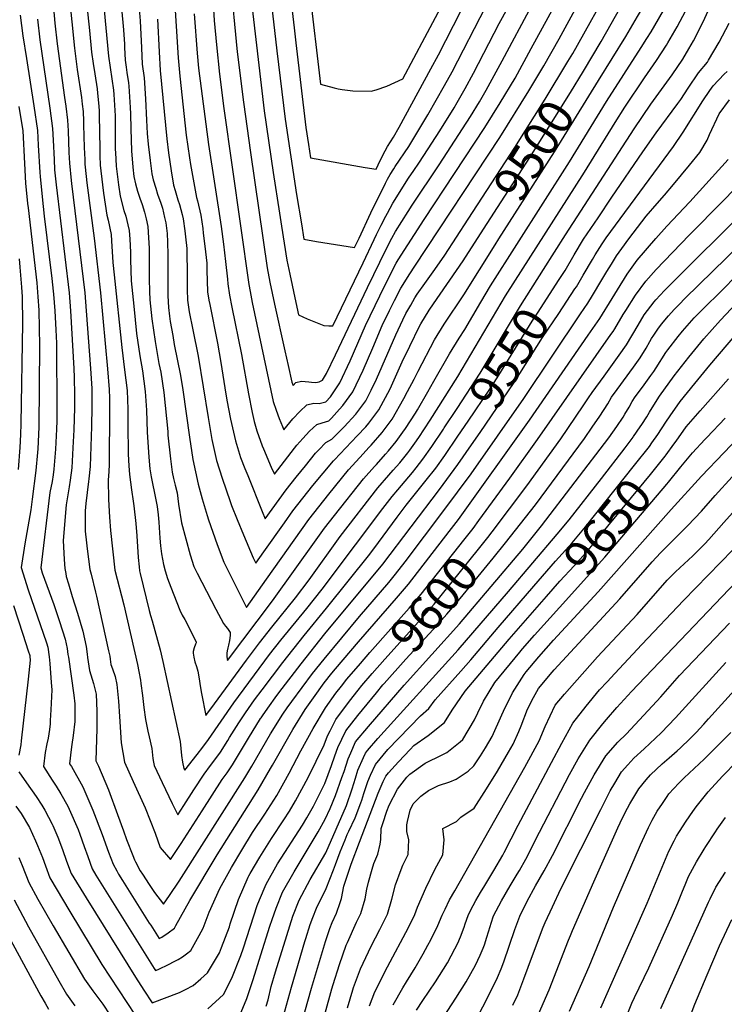
# Model space of a CAD drawing. Units: inches. Extents: x 2619550 to 2625026, y 1480454 to 1485960.
# Drawn here: x 2621284 to 2621865, y 1481227 to 1482040 of the extents above; entities that cross this region are included whole.
import ezdxf
from ezdxf.enums import TextEntityAlignment as Align

# ---------------------------------------------------------------- set-up
doc = ezdxf.new("R2010")
doc.units = ezdxf.units.IN
doc.header["$MEASUREMENT"] = 0
doc.layers.add('tile_2735_25_contour_10ft', color=190, linetype='Continuous')
doc.styles.add('Arial', font='arial.ttf')

msp = doc.modelspace()

# ---------------------------------------------------------------- linework, layer by layer
at = {"layer": 'tile_2735_25_contour_10ft'}
msp.add_line((2621865.04, 1481625.2, 9690), (2621897.31, 1481661.64, 9690), dxfattribs=at)
for points, elevation in [([(2621736.32, 1482005.88), (2621740.23, 1482012.37), (2621774.18, 1482073.21), (2621780.55, 1482083.99), (2621814.89, 1482139.81), (2621826.15, 1482159.38), (2621871.76, 1482169.61)], 9490), ([(2621303.69, 1482139.18), (2621312.65, 1482037.39), (2621314.43, 1482020.36), (2621320.55, 1481976.06), (2621321.66, 1481968.82), (2621323.16, 1481957.34), (2621323.68, 1481948.55), (2621324.22, 1481930.71), (2621324.67, 1481921.94), (2621324.67, 1481921.89), (2621326.07, 1481907.63), (2621326.33, 1481905.04), (2621337.26, 1481814.81), (2621338.59, 1481800.04), (2621342.15, 1481752.44), (2621343.15, 1481735.97), (2621343.2, 1481720.59), (2621342.86, 1481704.38), (2621341.72, 1481671.36), (2621340.73, 1481661.18), (2621340.51, 1481659.04), (2621338.26, 1481640.79), (2621337.65, 1481634.82), (2621337.61, 1481630.3), (2621337.65, 1481621.95), (2621337.75, 1481618.13), (2621338.81, 1481608.43), (2621339.4, 1481603.54), (2621341.5, 1481586.51), (2621342.49, 1481582.43), (2621346.1, 1481567.6), (2621346.91, 1481564.4), (2621356.94, 1481519.36), (2621357.9, 1481514.85), (2621358.31, 1481512.45), (2621358.53, 1481510.08), (2621358.94, 1481507.99), (2621360.2, 1481504.45), (2621362.37, 1481498.08), (2621363.94, 1481491.45), (2621365.28, 1481477.77), (2621365.93, 1481465.17), (2621367.3, 1481443.2), (2621370.03, 1481427.22), (2621377.25, 1481411.49), (2621387.24, 1481389.72), (2621395.57, 1481368.69), (2621399.63, 1481356.92), (2621408.19, 1481346.95), (2621416.82, 1481360.19), (2621434.21, 1481387.1), (2621450.82, 1481413.11), (2621454.79, 1481418.66), (2621459.24, 1481425.04), (2621465.21, 1481434.78), (2621472.42, 1481447.04), (2621482.57, 1481463.39), (2621482.92, 1481463.92), (2621484.68, 1481466.5), (2621489.77, 1481473.86), (2621494.62, 1481480.41), (2621497.67, 1481484.46), (2621515.93, 1481508.44), (2621535.55, 1481533.18), (2621583.44, 1481590.75), (2621630.19, 1481652.59), (2621645.3, 1481673.07), (2621656.73, 1481689.42)], 9560), ([(2621749.04, 1481997.9), (2621763.82, 1482022.38), (2621783.96, 1482057.98), (2621790.36, 1482068.72), (2621833.96, 1482141.37), (2621843.54, 1482142.52), (2621851.45, 1482143.38), (2621863.32, 1482144.69), (2621870.49, 1482146.21)], 9500), ([(2621761.63, 1481990.01), (2621784.13, 1482026.49), (2621793.69, 1482042.84), (2621841.78, 1482124.24), (2621905.91, 1482130.78)], 9510), ([(2621469.24, 1482104.3), (2621485.54, 1481965.22), (2621492.99, 1481914.18), (2621498.1, 1481880.52), (2621499.8, 1481869.75), (2621504.25, 1481841.92), (2621506.58, 1481830.22), (2621511.61, 1481806.96), (2621513.95, 1481796.57), (2621520.98, 1481793.44), (2621527.82, 1481790.64), (2621534.68, 1481787.94), (2621539.01, 1481787.65), (2621542.18, 1481787.54), (2621567.36, 1481839.49), (2621576.42, 1481858.98), (2621578.28, 1481862.92), (2621582, 1481870.71), (2621585.93, 1481878.2), (2621587.24, 1481880.67), (2621591.71, 1481888.81), (2621604.66, 1481909.39), (2621608.98, 1481915.92), (2621613.25, 1481921.98), (2621617.43, 1481928.11), (2621630.46, 1481948.55), (2621642.29, 1481967.53), (2621644.95, 1481971.96), (2621651.47, 1481983.55), (2621658.44, 1481996.22), (2621679.64, 1482037.07), (2621695.15, 1482065.91)], 9450), ([(2621348.96, 1482095.25), (2621356.91, 1482010.27), (2621358.23, 1482000.89), (2621359.76, 1481991.45), (2621361.03, 1481982.08), (2621361.42, 1481978.6), (2621362.35, 1481961.01), (2621362.4, 1481958.67), (2621362.51, 1481946.8), (2621362.48, 1481935.39), (2621362.51, 1481933.15), (2621362.62, 1481930.57), (2621363.21, 1481919.46), (2621363.95, 1481912.7), (2621365.11, 1481903.91), (2621366.46, 1481894.6), (2621369.67, 1481882.77), (2621371.27, 1481878.09), (2621372.96, 1481871.08), (2621374.1, 1481866.19), (2621374.48, 1481859.18), (2621374.98, 1481848.44), (2621374.96, 1481842.03), (2621375.58, 1481824.72), (2621377.72, 1481803.9), (2621378.92, 1481792.5), (2621380.15, 1481781.26), (2621382.81, 1481762.7), (2621384.91, 1481750.35), (2621387.23, 1481733.36), (2621388.2, 1481717.92), (2621388.96, 1481699.68), (2621390.23, 1481679.22), (2621391.13, 1481669.4), (2621392.03, 1481662.98), (2621392.89, 1481658.72), (2621395.17, 1481647.96), (2621396.98, 1481638.49), (2621397.82, 1481631.45), (2621398.42, 1481625.54), (2621399.37, 1481612.27), (2621399.94, 1481605.95), (2621400.78, 1481599.31), (2621402.27, 1481590.43), (2621403.6, 1481585.3), (2621405.71, 1481578.99), (2621408.39, 1481571.84), (2621415.8, 1481552.88), (2621417.79, 1481548.63), (2621419.84, 1481545.25), (2621421.42, 1481542.6), (2621429.4, 1481526.39), (2621429.2, 1481525.77), (2621428.86, 1481524.9), (2621427.58, 1481521.68), (2621426.9, 1481518.65), (2621426.84, 1481518.1), (2621426.93, 1481517.29), (2621427.41, 1481514.1), (2621428.3, 1481510.26), (2621429.53, 1481506.44), (2621430.66, 1481502.61), (2621431.56, 1481497.74), (2621432.94, 1481488.62), (2621433.73, 1481484), (2621437.29, 1481465.78), (2621444.41, 1481475.43), (2621471.02, 1481511.64), (2621478.19, 1481521.52), (2621481.53, 1481525.92), (2621491.8, 1481538.91), (2621511.3, 1481563.16), (2621522.64, 1481577.92), (2621548.33, 1481613.61), (2621579.3, 1481653.92), (2621588.35, 1481664.22), (2621592.09, 1481668.32), (2621597.4, 1481674.52), (2621604.08, 1481682.71), (2621605.82, 1481684.98), (2621610.01, 1481690.83), (2621613.19, 1481695.36), (2621622.6, 1481709.73), (2621645.48, 1481745.87), (2621684.83, 1481812.31), (2621750.12, 1481914.56), (2621775.4, 1481955.38), (2621783.36, 1481968.1), (2621799.61, 1481992.3), (2621809.46, 1482006.53), (2621817.79, 1482019.25), (2621818.94, 1482021.22), (2621826.44, 1482034.48), (2621845.48, 1482070.43)], 9530), ([(2621409.18, 1482092.02), (2621414.33, 1482008.91), (2621415.77, 1481993.62), (2621421.17, 1481945.09), (2621423.76, 1481926.2), (2621424.65, 1481920.82), (2621429.49, 1481893.66), (2621430.33, 1481890.91), (2621433.23, 1481879.02), (2621434.72, 1481868.02), (2621435.22, 1481864.22), (2621436.52, 1481853.49), (2621438.02, 1481839.19), (2621438.11, 1481833.48), (2621438.8, 1481815.62), (2621439.91, 1481808.68), (2621440.51, 1481805.2), (2621446.9, 1481773.28), (2621449.61, 1481757.44), (2621452.97, 1481736.28), (2621454.7, 1481726.29), (2621457.65, 1481710.58), (2621461.7, 1481692.52), (2621465.99, 1481679), (2621469.56, 1481669.86), (2621471.85, 1481664.09), (2621483.79, 1481634.21), (2621486.22, 1481628.31), (2621503.67, 1481652.06), (2621511.85, 1481662.59), (2621519.47, 1481672.01), (2621527.92, 1481682.38), (2621530.61, 1481685.31), (2621536.33, 1481691.24), (2621541.32, 1481694), (2621551.46, 1481704.28), (2621561.12, 1481714.54), (2621569.49, 1481725.68), (2621573.95, 1481734.53), (2621578.33, 1481743.43), (2621594.22, 1481780.17), (2621599.91, 1481792.43), (2621602.58, 1481797.67), (2621606.53, 1481804.75), (2621609.94, 1481810.63), (2621611.95, 1481813.79), (2621618.01, 1481822.48), (2621626.46, 1481834.06), (2621634.61, 1481845.85), (2621653.86, 1481875.52)], 9490), ([(2621487, 1482091.53), (2621495.95, 1482014.58), (2621502.69, 1481958.24), (2621512.24, 1481896.06), (2621516.19, 1481871.92), (2621518.35, 1481859.08), (2621528.63, 1481857.33), (2621560.05, 1481852.2), (2621563.83, 1481860.06), (2621573.68, 1481880.76), (2621585.64, 1481905.35), (2621587.41, 1481908.67), (2621589.49, 1481912.48), (2621592.5, 1481917.27), (2621593.74, 1481919.19), (2621604.86, 1481935.75), (2621606.52, 1481938.4), (2621620.76, 1481961.69), (2621634.48, 1481986.06), (2621640.6, 1481997.26), (2621668.45, 1482051.17)], 9440), ([(2621522.89, 1482064.57), (2621532.05, 1481987.06), (2621543.29, 1481984.2), (2621546.67, 1481983.37), (2621549.99, 1481982.74), (2621558.6, 1481981.74), (2621573.75, 1481981.32), (2621577.94, 1481982.4), (2621586.68, 1481985.35), (2621600.03, 1481991.52), (2621618.18, 1482025.52), (2621655.97, 1482096.59)], 9420), ([(2621322.07, 1482084.98), (2621328.73, 1482016.96), (2621330.95, 1481999.24), (2621334.52, 1481975.97), (2621335.22, 1481970.46), (2621335.91, 1481964.43), (2621336.28, 1481956.6), (2621336.38, 1481953.48), (2621336.83, 1481934.78), (2621337.27, 1481924.91), (2621337.45, 1481921.09), (2621337.69, 1481918.71), (2621339.05, 1481905.56), (2621345.15, 1481859.91), (2621350.2, 1481814.81), (2621356.12, 1481752.06), (2621357.61, 1481735.11), (2621357.75, 1481727.85), (2621357.89, 1481719.72), (2621357.35, 1481672.5), (2621356.89, 1481663.24), (2621356.65, 1481660.67), (2621356.85, 1481644.11), (2621357.65, 1481629.69), (2621358.69, 1481618.74), (2621362.04, 1481585.89), (2621369.47, 1481557.12), (2621380.86, 1481507.99), (2621382.07, 1481502.15), (2621383.3, 1481495.18), (2621383.72, 1481492.26), (2621385.06, 1481482.45), (2621386.18, 1481472.42), (2621387.36, 1481462.46), (2621389.48, 1481452.91), (2621390.59, 1481448.14), (2621392.65, 1481438.67), (2621392.97, 1481435.91), (2621393.29, 1481433.02), (2621393.61, 1481430.32), (2621394.07, 1481427.4), (2621394.6, 1481424.7), (2621401.17, 1481410.62), (2621409.47, 1481393.19), (2621414.08, 1481383.8), (2621419.09, 1481391.52), (2621427.48, 1481404.5), (2621435.83, 1481417.5), (2621441.2, 1481424.66), (2621444.73, 1481429.33), (2621449.29, 1481435.58), (2621455.41, 1481445.17), (2621456.97, 1481447.64), (2621464.57, 1481459.81), (2621470.18, 1481468.15), (2621477.6, 1481478.72), (2621483.95, 1481487.14), (2621500.95, 1481509.51), (2621518.38, 1481532.01), (2621536.87, 1481554.41), (2621572.63, 1481599.16), (2621579.85, 1481608.62), (2621595.28, 1481629.65), (2621602.76, 1481639.56), (2621619.38, 1481660.09), (2621627.12, 1481670.2), (2621634.58, 1481680.52), (2621645.43, 1481696.4)], 9550), ([(2621364.64, 1482082.88), (2621369.33, 1482031.92), (2621370.03, 1482020.15), (2621370.17, 1482017.42), (2621370.74, 1482006.99), (2621371.49, 1482001.21), (2621372.1, 1481996.85), (2621373.4, 1481988.22), (2621373.76, 1481985.45), (2621374.88, 1481967.97), (2621375.05, 1481962.64), (2621375.33, 1481950.12), (2621375.98, 1481932.07), (2621377.02, 1481918.59), (2621377.97, 1481910.97), (2621379.26, 1481904.86), (2621380.93, 1481898.8), (2621382.8, 1481893.11), (2621384.66, 1481887.72), (2621386.72, 1481881.44), (2621387.97, 1481876.05), (2621389.36, 1481869.5), (2621390, 1481860.17), (2621390.46, 1481851.79), (2621390.46, 1481843.04), (2621390.39, 1481826.43), (2621390.71, 1481815.96), (2621391.09, 1481809.05), (2621392.82, 1481793.24), (2621395.45, 1481774.65), (2621398.63, 1481756.58), (2621400.05, 1481749.46), (2621402.71, 1481732.44), (2621405.8, 1481700.23), (2621406, 1481697.31), (2621408.01, 1481677.69), (2621409.61, 1481666.68), (2621410.62, 1481661.61), (2621412.02, 1481655.91), (2621413.5, 1481649.63), (2621414.78, 1481640.44), (2621417.17, 1481625.06), (2621424.36, 1481598.39), (2621427.49, 1481588.79), (2621430.18, 1481583.26), (2621445.67, 1481553.59), (2621451.84, 1481541.81), (2621453.59, 1481539.61), (2621455.25, 1481537.79), (2621457.39, 1481534.29), (2621457.44, 1481531.85), (2621456.82, 1481527.92), (2621456.11, 1481523.94), (2621455.39, 1481521.7), (2621454.83, 1481519.2), (2621454.67, 1481517.44), (2621454.7, 1481514.39), (2621455.09, 1481511.25), (2621492.38, 1481560.65), (2621528.35, 1481610.82), (2621535.41, 1481620.62), (2621543.62, 1481631.06), (2621567.39, 1481661.21), (2621576.6, 1481671.41), (2621578.19, 1481673.15), (2621585.78, 1481681.63), (2621588.26, 1481684.52), (2621594.41, 1481692.2), (2621600.04, 1481699.8), (2621602.24, 1481702.95), (2621610.48, 1481715.58), (2621612.14, 1481718.37), (2621620.69, 1481733.06), (2621625.71, 1481741.94), (2621638.59, 1481764.47), (2621646.62, 1481777.44), (2621651.25, 1481784.47), (2621664.29, 1481807.13), (2621672.37, 1481820.64), (2621737.69, 1481922.86), (2621768.29, 1481972.88), (2621796.92, 1482017.39), (2621801.58, 1482024.79), (2621805.02, 1482030.31), (2621828.34, 1482071.04)], 9520), ([(2621378.99, 1482089.25), (2621383, 1482039.38), (2621384.05, 1482017.22), (2621384.79, 1482003.65), (2621386.25, 1481992.39), (2621387.41, 1481974.93), (2621388.26, 1481957.3), (2621388.86, 1481946.24), (2621389.7, 1481937.68), (2621391.33, 1481924.04), (2621392.83, 1481913.04), (2621393.9, 1481908.04), (2621395.9, 1481901.29), (2621397.51, 1481896.3), (2621400.07, 1481888.95), (2621401.47, 1481884.64), (2621403.26, 1481877.13), (2621404.21, 1481872.72), (2621405.28, 1481863.83), (2621405.76, 1481856.75), (2621406.04, 1481846.32), (2621406.03, 1481838.72), (2621405.84, 1481829.53), (2621405.8, 1481820.5), (2621406, 1481812.47), (2621406.53, 1481802.66), (2621407.36, 1481795.67), (2621407.95, 1481791.15), (2621409.99, 1481779.49), (2621411.29, 1481772.18), (2621416.27, 1481746.53), (2621418.26, 1481734.84), (2621423.72, 1481695.72), (2621426.64, 1481677.14), (2621430.89, 1481656.93), (2621434.23, 1481644.89), (2621438.35, 1481630.9), (2621439.61, 1481627.31), (2621446.75, 1481607.02), (2621452.19, 1481592.41), (2621470.82, 1481554.93), (2621487.31, 1481578.56), (2621522.37, 1481627.69), (2621530.52, 1481638.16), (2621538.86, 1481648.53), (2621555.25, 1481668.65), (2621564.43, 1481678.87), (2621572.21, 1481687.31), (2621573.74, 1481689.01), (2621582.86, 1481699.45), (2621584.51, 1481701.63), (2621591.25, 1481710.58), (2621600.74, 1481727.49), (2621603.97, 1481733.33), (2621609.32, 1481743.54), (2621612.58, 1481750.17), (2621626.12, 1481775.97), (2621634.18, 1481788.92), (2621650.3, 1481813.1), (2621676.15, 1481854.57), (2621679.34, 1481859.54)], 9510), ([(2621442.61, 1482067.2), (2621444.28, 1482039.75), (2621446.02, 1482019.52), (2621448.7, 1481995.23), (2621452.3, 1481967.06), (2621472.84, 1481821.74), (2621473.82, 1481815.84), (2621475.58, 1481806.95), (2621492.91, 1481725.09), (2621495.28, 1481718), (2621497.89, 1481711.16), (2621500.54, 1481704.36), (2621501.61, 1481701.69), (2621509.13, 1481710.93), (2621514.9, 1481716.75), (2621520.76, 1481722.41), (2621526.59, 1481723.75), (2621530.87, 1481723.43), (2621532.99, 1481723.96), (2621536.45, 1481724.83), (2621540.23, 1481729.03), (2621547.97, 1481740.61), (2621556.41, 1481758.64), (2621569.16, 1481787.77), (2621580.98, 1481812.41), (2621588.41, 1481827.4), (2621594.57, 1481839.22), (2621596.08, 1481842.06), (2621617.55, 1481875.47), (2621667.82, 1481951.29), (2621680.33, 1481971.56), (2621692.61, 1481992.17), (2621706.07, 1482016.42), (2621740.4, 1482079.47)], 9470), ([(2621457.29, 1482074.12), (2621463.24, 1482013.77), (2621468.3, 1481972.24), (2621474.08, 1481930.56), (2621488.04, 1481835.41), (2621490.15, 1481823.61), (2621493.9, 1481805.5), (2621502.5, 1481767.02), (2621505.23, 1481754.87), (2621508.32, 1481741.16), (2621509.31, 1481738.37), (2621511.6, 1481740.74), (2621516.37, 1481741.8), (2621522.24, 1481741.37), (2621524.44, 1481741.08), (2621528.13, 1481740.79), (2621530.78, 1481741.41), (2621533.62, 1481742.75), (2621537.06, 1481748.18), (2621544.44, 1481763.69), (2621570.74, 1481819.11), (2621586.22, 1481850.81), (2621590.93, 1481859.91), (2621593.9, 1481865.35), (2621604.27, 1481882), (2621607.62, 1481887.24), (2621629.99, 1481920.48), (2621655.87, 1481960.43), (2621663.2, 1481972.61), (2621668.8, 1481982.07), (2621682.06, 1482006.24), (2621706.53, 1482052.16)], 9460), ([(2621505.49, 1482073.78), (2621510.13, 1482033.63), (2621511.59, 1482021.21), (2621519.85, 1481951.25), (2621522.06, 1481937.22), (2621523.79, 1481926.35), (2621568.76, 1481918.33), (2621577.91, 1481916.85), (2621579.69, 1481920.61), (2621583.49, 1481928.37), (2621587.33, 1481935.64), (2621592.19, 1481943.45), (2621597.05, 1481951.64), (2621623.17, 1481999.8), (2621629.41, 1482011.36), (2621647.96, 1482047.39)], 9430), ([(2621427.65, 1482045.16), (2621430.11, 1482012.78), (2621431.33, 1482000.26), (2621439.42, 1481937.25), (2621450.1, 1481869.62), (2621451.95, 1481855.05), (2621453.66, 1481840.59), (2621455.31, 1481826.17), (2621455.51, 1481822.34), (2621456.95, 1481812.92), (2621458.68, 1481803.04), (2621466.86, 1481763.83), (2621472.52, 1481731.33), (2621475.56, 1481716.06), (2621477.14, 1481708.63), (2621479.46, 1481700.84), (2621483.87, 1481688.56), (2621484.88, 1481686.07), (2621491.33, 1481670.98), (2621493.92, 1481665), (2621510.49, 1481686.58), (2621512.43, 1481689.02), (2621517.28, 1481694.62), (2621523, 1481700.55), (2621528.84, 1481706.24), (2621533.39, 1481707.46), (2621538.92, 1481709.18), (2621541.16, 1481711.44), (2621547.67, 1481718.65), (2621550.56, 1481721.86), (2621558.73, 1481733.14), (2621567.35, 1481751.05), (2621575.15, 1481769.52), (2621582.88, 1481787.78), (2621588.87, 1481800.12), (2621593.05, 1481808.45), (2621598.26, 1481818.75), (2621605.77, 1481830.65), (2621609.8, 1481836.77), (2621680.1, 1481943.09), (2621704.12, 1481981.65), (2621716.48, 1482002.3), (2621728.98, 1482024.54), (2621753.66, 1482069.62)], 9480), ([(2621716.15, 1481834.02), (2621734.27, 1481862.72), (2621790.88, 1481950.32), (2621804.85, 1481970.67), (2621822.29, 1481994.89), (2621831.1, 1482007.73), (2621836.13, 1482016.25), (2621839.94, 1482022.8), (2621847.89, 1482038.64), (2621852.03, 1482047.53), (2621859.49, 1482062.96), (2621862.95, 1482069.36), (2621865.24, 1482072.82), (2621873.14, 1482073.47)], 9540), ([(2621338.52, 1482057.56), (2621341.15, 1482031.34), (2621342.94, 1482013.59), (2621344.27, 1482004.2), (2621345.7, 1481995.65), (2621347.52, 1481983.19), (2621347.92, 1481979.64), (2621348.77, 1481971.57), (2621349.09, 1481965.4), (2621349.27, 1481961.29), (2621349.66, 1481933.97), (2621349.88, 1481927.88), (2621350.18, 1481920.28), (2621350.68, 1481915.51), (2621352.9, 1481896.99), (2621355.51, 1481879.01), (2621356.61, 1481874.91), (2621359.11, 1481862.94), (2621359.35, 1481857.79), (2621360.47, 1481839.99), (2621361.71, 1481829.58), (2621367.83, 1481769.61), (2621370.26, 1481751.22), (2621372.22, 1481734.25), (2621372.85, 1481718.83), (2621372.84, 1481706.49), (2621373.24, 1481681.66), (2621373.72, 1481671.95), (2621374.21, 1481664.88), (2621375.94, 1481652.13), (2621377.42, 1481642.93), (2621377.89, 1481639.07), (2621379.5, 1481624.43), (2621380.36, 1481614.15), (2621381.55, 1481596.21), (2621382.23, 1481588.7), (2621382.58, 1481585.27), (2621383.04, 1481583.23), (2621390.49, 1481552.61), (2621391.64, 1481548.52), (2621393, 1481544.1), (2621399.65, 1481520.08), (2621401.73, 1481510.47), (2621415.99, 1481444.28), (2621416.63, 1481438.63), (2621417.16, 1481432.95), (2621417.96, 1481427.34), (2621419.23, 1481422.17), (2621419.96, 1481420.64), (2621430.13, 1481433.71), (2621434.84, 1481439.8), (2621439.51, 1481445.94), (2621460.43, 1481476.2), (2621490.01, 1481516.14), (2621499.31, 1481528.18), (2621520.63, 1481554.18), (2621533.4, 1481570.18), (2621560.92, 1481606.78), (2621583.55, 1481636.83), (2621591.04, 1481646.73), (2621595.88, 1481652.25), (2621607.92, 1481666.44), (2621610.93, 1481670.33), (2621616.48, 1481677.59), (2621623.9, 1481687.92), (2621633.48, 1481702.18), (2621634.23, 1481703.32)], 9540), ([(2621284.08, 1482044.18), (2621286.17, 1482027.07), (2621289.09, 1482008.23), (2621295.38, 1481969.14), (2621298.43, 1481948.91), (2621298.95, 1481936.66), (2621300.22, 1481914.06), (2621300.41, 1481910.88), (2621302.12, 1481894.05), (2621303.84, 1481878.19), (2621310.17, 1481826.64), (2621311.32, 1481816.13), (2621311.57, 1481813.62), (2621312.53, 1481800.04), (2621313.39, 1481784.17), (2621313.91, 1481773.22), (2621313.98, 1481768.77), (2621314.32, 1481720.53), (2621314.22, 1481709.09), (2621314.03, 1481702.28), (2621313.08, 1481685.75), (2621311.88, 1481669.19), (2621311.21, 1481664.65), (2621310.32, 1481658.97), (2621308.58, 1481650.01), (2621300.98, 1481587.71), (2621302.28, 1481583.72), (2621311.78, 1481557.55), (2621316.57, 1481543.53), (2621321.1, 1481528.81), (2621322.68, 1481521.11), (2621323.48, 1481516.15), (2621323.82, 1481514.04), (2621328.22, 1481482.71), (2621329.06, 1481475.42), (2621329.09, 1481461.01), (2621327.77, 1481449.44), (2621326.58, 1481442.01), (2621326.06, 1481437.73), (2621324.8, 1481426.06), (2621326.3, 1481423.64), (2621335.64, 1481407.07), (2621344.06, 1481387.74), (2621351.79, 1481367.52), (2621357.05, 1481353.17), (2621360.9, 1481343.03), (2621363.7, 1481337.68), (2621365.31, 1481334.85), (2621368.44, 1481329.59), (2621390.64, 1481294.51), (2621391.81, 1481292.7), (2621398.85, 1481281.89), (2621400.85, 1481282.99), (2621406.33, 1481286.43), (2621411.41, 1481290.43), (2621412.57, 1481292.62), (2621424.03, 1481313.11), (2621446.74, 1481350.77), (2621480.53, 1481404.42), (2621490.75, 1481422.03), (2621492.4, 1481424.9), (2621509.25, 1481454.37), (2621519.35, 1481470.71), (2621526.21, 1481480.59), (2621535.13, 1481492.85), (2621541.43, 1481500.78), (2621544.47, 1481504.54), (2621563.38, 1481526.71), (2621594.65, 1481562.66), (2621604.64, 1481574.25), (2621638.33, 1481617.88), (2621645.83, 1481627.75), (2621704.57, 1481709.73), (2621753.05, 1481779.93), (2621762.53, 1481793.77), (2621772.76, 1481810.11), (2621777.14, 1481817.37), (2621785.17, 1481830.11), (2621789.31, 1481835.94), (2621793.57, 1481841.9), (2621808.85, 1481859.77), (2621817.99, 1481869.97), (2621836.86, 1481890.08), (2621868.64, 1481925.04)], 9580), ([(2621298.24, 1482040.81), (2621300.21, 1482023.74), (2621308.53, 1481967.34), (2621310.69, 1481950.41), (2621311.37, 1481940.82), (2621311.96, 1481924.78), (2621312.42, 1481916.33), (2621313.65, 1481903.96), (2621324.36, 1481814.81), (2621325.64, 1481800.04), (2621328.33, 1481752.44), (2621328.6, 1481744.88), (2621328.78, 1481730.52), (2621328.83, 1481719.82), (2621328.28, 1481701.81), (2621327.58, 1481686.8), (2621326.67, 1481670.27), (2621325.36, 1481660.07), (2621324.39, 1481654.64), (2621323.52, 1481649.82), (2621321.84, 1481639.93), (2621319.6, 1481610.27), (2621320.43, 1481594.57), (2621320.96, 1481587.13), (2621321.59, 1481583.06), (2621322.08, 1481580.68), (2621323.83, 1481574.64), (2621326.84, 1481564.26), (2621331.46, 1481550.3), (2621335.68, 1481535.45), (2621337.11, 1481529.23), (2621338.37, 1481522.93), (2621339.36, 1481516.51), (2621339.72, 1481513.79), (2621341.37, 1481503.09), (2621344.46, 1481492.37), (2621345.2, 1481490.2), (2621346.02, 1481486.76), (2621346.71, 1481483.53), (2621347.37, 1481469.54), (2621347.41, 1481461.95), (2621347.21, 1481455.16), (2621346.44, 1481428.37), (2621348.7, 1481424.04), (2621356.93, 1481404.47), (2621364.48, 1481384.01), (2621369.21, 1481370.69), (2621371.93, 1481363.42), (2621376.91, 1481350.39), (2621378.34, 1481346.79), (2621379.23, 1481344.94), (2621383.21, 1481337.61), (2621384.88, 1481334.82), (2621390.48, 1481326.25), (2621394.89, 1481319.7), (2621402.31, 1481310.11), (2621407.24, 1481317.15), (2621415.29, 1481329.18), (2621469.38, 1481414.29), (2621475.27, 1481424.13), (2621490.66, 1481450.67), (2621500.88, 1481467.03), (2621504.6, 1481472.31), (2621508.32, 1481477.55), (2621525.5, 1481500.67), (2621534.95, 1481512.51), (2621564.14, 1481547.65), (2621588.29, 1481575.6), (2621594.06, 1481582.49), (2621601.96, 1481592.85), (2621633.85, 1481635.03), (2621656.31, 1481665.43), (2621699.76, 1481727.49), (2621746.7, 1481797.49), (2621752.63, 1481806.39), (2621756.63, 1481812.7), (2621764.42, 1481825.66), (2621768.34, 1481832.51), (2621772.19, 1481838.63), (2621776.41, 1481845.26), (2621780.79, 1481851.4), (2621786.52, 1481859.4), (2621797.39, 1481873.4), (2621801, 1481878.01), (2621809.93, 1481888.61), (2621815.96, 1481895.49), (2621823.37, 1481904.38), (2621836.62, 1481920.33), (2621845.16, 1481930.63), (2621851.31, 1481940.92), (2621853.28, 1481945.47), (2621861.18, 1481962.54), (2621869.75, 1481974.27)], 9570), ([(2621397.33, 1482040.84), (2621398.67, 1482013.75), (2621399.69, 1481998.51), (2621405.01, 1481942.01), (2621406.37, 1481930.49), (2621408.62, 1481915.52), (2621410.68, 1481903.6), (2621411.91, 1481899.43), (2621414.31, 1481891.55), (2621415.64, 1481887.72), (2621417.8, 1481879.58), (2621418.69, 1481875.86), (2621420, 1481865.92), (2621420.58, 1481861.04), (2621421.58, 1481851.56), (2621421.75, 1481845.04), (2621421.94, 1481834.35), (2621421.76, 1481826.91), (2621421.89, 1481817.45), (2621422.09, 1481808.91), (2621423.52, 1481799.01), (2621426.69, 1481784.18), (2621430.9, 1481762.58), (2621439.1, 1481711.91), (2621442.39, 1481693.86), (2621446.21, 1481676.36), (2621450.67, 1481661.89), (2621457.39, 1481642.57), (2621458.56, 1481639.38), (2621463.16, 1481627.69), (2621468.43, 1481615), (2621476.4, 1481595.95), (2621478.52, 1481591.62), (2621485.17, 1481601.08), (2621502.18, 1481625.01), (2621509.22, 1481634.83), (2621517.32, 1481645.32), (2621525.65, 1481655.69), (2621534.18, 1481665.96), (2621542.71, 1481676.04), (2621543.49, 1481676.9), (2621562.37, 1481696.71), (2621569.3, 1481704.24), (2621571.84, 1481707.1), (2621580.28, 1481718.19), (2621589.51, 1481735.67), (2621596.18, 1481750.44), (2621599.44, 1481757.93), (2621605.72, 1481770.82), (2621613.78, 1481787.34), (2621614.93, 1481789.31), (2621621.69, 1481800.42), (2621625.19, 1481805.64), (2621649.82, 1481841.32), (2621666.67, 1481867.49)], 9500), ([(2621729.21, 1481825.95), (2621734.02, 1481833.33), (2621741.5, 1481846.1), (2621749.21, 1481859.08), (2621761.19, 1481876.86), (2621772.67, 1481893.82), (2621798.15, 1481931.3), (2621809.11, 1481947.05), (2621827.18, 1481971.27), (2621829.58, 1481974.56), (2621835.73, 1481983.8), (2621844.17, 1481996.42), (2621851.46, 1482005.2), (2621852.51, 1482006.96), (2621861.27, 1482021.72), (2621869.4, 1482037.39)], 9550), ([(2621653.86, 1481875.52), (2621692.38, 1481934.89), (2621717.57, 1481974.77), (2621736.32, 1482005.88)], 9490), ([(2621666.67, 1481867.49), (2621704.76, 1481926.63), (2621738.32, 1481980.15), (2621749.04, 1481997.9)], 9500), ([(2621742.09, 1481818), (2621743.32, 1481819.87), (2621749.03, 1481829.41), (2621756.55, 1481842.44), (2621758.83, 1481846.27), (2621764.59, 1481855.34), (2621767.89, 1481860.23), (2621771.77, 1481865.46), (2621823.62, 1481935.75), (2621831.53, 1481947.57), (2621847.82, 1481973.33), (2621853.55, 1481981.88), (2621856.36, 1481985.86), (2621865.29, 1481995.27), (2621867.86, 1481997.59)], 9560), ([(2621679.34, 1481859.54), (2621725.31, 1481931.14), (2621761.63, 1481990.01)], 9510), ([(2621282.81, 1481968.78), (2621286.21, 1481948.56), (2621287.54, 1481921.69), (2621288.52, 1481905.49), (2621290.11, 1481888.6), (2621290.51, 1481884.93), (2621297.67, 1481823.16), (2621298.62, 1481811.54), (2621299.38, 1481800.54), (2621299.78, 1481785.75), (2621299.85, 1481771.41), (2621299.37, 1481703.8), (2621298.63, 1481686.15), (2621298.41, 1481683.03), (2621297, 1481668.11), (2621293.87, 1481644.54), (2621292.66, 1481635.58), (2621287.97, 1481607.74), (2621284.86, 1481587.95), (2621290.65, 1481569.54), (2621305.62, 1481525.93), (2621306.75, 1481522.28), (2621307.91, 1481514.29), (2621308.41, 1481508.91), (2621309.6, 1481493.13), (2621310.02, 1481487.03), (2621309.37, 1481470.54), (2621308.86, 1481461.73), (2621308.66, 1481458.93), (2621308.14, 1481454.19), (2621306.99, 1481447.22), (2621306.13, 1481442.4), (2621304.71, 1481435.45), (2621303.15, 1481423.75), (2621310.42, 1481412.45), (2621313.85, 1481407.45), (2621317.63, 1481401.14), (2621323.34, 1481391.08), (2621324.42, 1481388.64), (2621331.77, 1481371.76), (2621333.26, 1481367.88), (2621336.94, 1481357.79), (2621339.76, 1481349.44), (2621343.45, 1481339.26), (2621346.57, 1481333.98), (2621351.94, 1481325.15), (2621394.77, 1481257.06), (2621395.86, 1481255.34), (2621398.05, 1481256.3), (2621406.91, 1481260.57), (2621410.67, 1481262.46), (2621414.51, 1481264.43), (2621418.05, 1481266.66), (2621421.44, 1481269.14), (2621425, 1481271.95), (2621431.84, 1481284.35), (2621434.98, 1481290.24), (2621440.08, 1481303.56), (2621448.77, 1481322.95), (2621458.5, 1481340.27), (2621466.99, 1481354.76), (2621475.95, 1481369.39), (2621485.95, 1481384.48), (2621495.85, 1481399.94), (2621506, 1481418.26), (2621515.81, 1481436.68), (2621525.86, 1481455.03), (2621536.02, 1481472.18), (2621544.71, 1481484.24), (2621549.28, 1481490.22), (2621553.73, 1481495.74), (2621564.95, 1481508.8)], 9590), ([(2621662.75, 1481626.86), (2621688.32, 1481661.71), (2621711.2, 1481693.76), (2621771.85, 1481780.33), (2621773.62, 1481782.92), (2621775.02, 1481785.22), (2621781.83, 1481796.89), (2621784, 1481800.34), (2621792.12, 1481812.85), (2621800.54, 1481824.59), (2621809.14, 1481834), (2621836.42, 1481862.46), (2621864.48, 1481890.83), (2621892.24, 1481919.43)], 9590), ([(2621673.73, 1481617.63), (2621702.34, 1481655.55), (2621730.41, 1481694.2), (2621748.91, 1481721.48), (2621753.25, 1481728.16), (2621756.46, 1481732.66), (2621766.11, 1481746.13), (2621778.53, 1481763.24), (2621784.77, 1481772.02), (2621794.18, 1481788.26), (2621799.38, 1481796.58), (2621807.44, 1481807.44), (2621808.82, 1481808.98), (2621816.05, 1481816.84), (2621817.9, 1481818.67), (2621886.24, 1481886.55)], 9600), ([(2621684.67, 1481608.43), (2621709.42, 1481639.84), (2621750.1, 1481694.66), (2621756.43, 1481703.82), (2621762.7, 1481713.05), (2621769.14, 1481723.29), (2621772.37, 1481728.6), (2621776.98, 1481734.95), (2621790.47, 1481753.56), (2621795.99, 1481761.06), (2621800.78, 1481769.09), (2621803.91, 1481774.76), (2621805.45, 1481777.24), (2621807.21, 1481779.89), (2621810.67, 1481784.86), (2621813.66, 1481789.04), (2621819.25, 1481795.78), (2621823.97, 1481801.05), (2621828.34, 1481805.57), (2621832.93, 1481810.15), (2621878.78, 1481854.98)], 9610), ([(2621283.05, 1481842.88), (2621283.69, 1481836.11), (2621284.97, 1481819.64), (2621285.56, 1481811.57), (2621285.93, 1481789.79), (2621284.54, 1481706.57), (2621284.17, 1481697.9), (2621283.71, 1481687.21), (2621282.21, 1481668.91)], 9600), ([(2621464.99, 1481217.62), (2621471.11, 1481232.16), (2621476.26, 1481248.04), (2621482.85, 1481268.37), (2621490.29, 1481291.95), (2621492.16, 1481297.39), (2621495.45, 1481306.68), (2621500.75, 1481320.07), (2621510.13, 1481336.83), (2621530.08, 1481369.76), (2621535.91, 1481380.17), (2621539.87, 1481389), (2621544.27, 1481399.75), (2621549.72, 1481414.65), (2621551.47, 1481419.57), (2621554.78, 1481430), (2621556.98, 1481435), (2621561.01, 1481444.01), (2621571.76, 1481456.92), (2621600.95, 1481490.96), (2621646.79, 1481541.45), (2621699.16, 1481603.32), (2621714.58, 1481622.39), (2621770.07, 1481695.12), (2621776.73, 1481704.46), (2621781.79, 1481712.1), (2621783.33, 1481714.61), (2621786.75, 1481720.57), (2621789.43, 1481725.05), (2621791.92, 1481729.05), (2621797.77, 1481736.97), (2621804.87, 1481746.6), (2621807.34, 1481749.96), (2621809.14, 1481752.98), (2621817.27, 1481765.69), (2621818.74, 1481767.91), (2621827.39, 1481778.83), (2621831.05, 1481783.25), (2621840.44, 1481794.1), (2621842.65, 1481796.39), (2621850.07, 1481803.85), (2621860.79, 1481814.27), (2621878.17, 1481831.86)], 9620), ([(2621634.23, 1481703.32), (2621644.84, 1481719.4), (2621663.79, 1481748.62), (2621697.22, 1481804.03), (2621716.15, 1481834.02)], 9540), ([(2621487.21, 1481225.99), (2621488.66, 1481231.2), (2621491.26, 1481242.03), (2621494.9, 1481254.23), (2621504.29, 1481284.22), (2621509.26, 1481300.08), (2621514.45, 1481313.52), (2621523.48, 1481330.44), (2621536.29, 1481352.57), (2621553.47, 1481391.5), (2621558.01, 1481405.31), (2621560.78, 1481414.27), (2621562.88, 1481420.86), (2621567.4, 1481431.12), (2621569.12, 1481434.87), (2621570.88, 1481436.99), (2621579.4, 1481446.98), (2621645.7, 1481520.08), (2621687.28, 1481568.31), (2621727.45, 1481615.52), (2621737.39, 1481627.55), (2621764.11, 1481661.66), (2621783.47, 1481686.9), (2621790.06, 1481695.58), (2621790.43, 1481696.09), (2621796.02, 1481704.08), (2621797.33, 1481706.04), (2621801.44, 1481712.56), (2621803.63, 1481716.36), (2621810.02, 1481726.63), (2621812.03, 1481729.52), (2621823.97, 1481746.18), (2621836.2, 1481761.82), (2621848.6, 1481776.72), (2621862.27, 1481792.37), (2621892.78, 1481824.77)], 9630), ([(2621645.43, 1481696.4), (2621653.95, 1481708.88), (2621671.7, 1481735.29), (2621677.91, 1481744.69), (2621708.1, 1481793.58), (2621711.08, 1481798.11), (2621729.21, 1481825.95)], 9550), ([(2621656.73, 1481689.42), (2621663.84, 1481699.57), (2621691.89, 1481740.8), (2621715.39, 1481777.84), (2621728.74, 1481797.81), (2621742.09, 1481818)], 9560), ([(2621805.6, 1481690.86), (2621810.63, 1481697.91), (2621817.28, 1481708.01), (2621820.66, 1481713.22), (2621829.04, 1481725.07), (2621841.03, 1481740.11), (2621853.39, 1481755.08), (2621883.67, 1481790.67)], 9640), ([(2621817.51, 1481681.05), (2621823.9, 1481689.79), (2621825.65, 1481692.44), (2621834.08, 1481704.09), (2621845.64, 1481717.47), (2621868.84, 1481743.72)], 9650), ([(2621829.64, 1481671.06), (2621839.22, 1481682.73), (2621849.38, 1481693.77), (2621850.93, 1481695.44), (2621866.28, 1481711.47)], 9660), ([(2621554.23, 1481224.63), (2621558.66, 1481239.33), (2621559.32, 1481241.35), (2621565.14, 1481256.85), (2621573.86, 1481275.52), (2621580.92, 1481289.32), (2621587.2, 1481301.92), (2621591.02, 1481314.15), (2621593.84, 1481326.05), (2621598.65, 1481338.77), (2621600.06, 1481342.35), (2621604.48, 1481351.13), (2621604.84, 1481363.35), (2621603.35, 1481370.02), (2621603.3, 1481375.58), (2621603.72, 1481378.23), (2621606.09, 1481387.78), (2621608.5, 1481392.97), (2621614.71, 1481399.41), (2621621.27, 1481403.98), (2621629.32, 1481407.95), (2621638.81, 1481411.01), (2621643.96, 1481413.26), (2621654.01, 1481419.98), (2621658.55, 1481424.24), (2621664.24, 1481432.64), (2621668.23, 1481439.25), (2621673.69, 1481448.6), (2621681.81, 1481466.4), (2621683.02, 1481469.5), (2621690.42, 1481484.63), (2621700.22, 1481499.83), (2621701.95, 1481501.97), (2621712.18, 1481514.3), (2621724.47, 1481527.94), (2621761.31, 1481568.02), (2621821.55, 1481635.95), (2621846.56, 1481663.36), (2621883.49, 1481702.03)], 9670), ([(2621708.12, 1481572.54), (2621726.07, 1481593.19), (2621739.84, 1481608.49), (2621750.88, 1481621.63), (2621791.39, 1481672.61), (2621803.59, 1481688.04), (2621805.6, 1481690.86)], 9640), ([(2621718.48, 1481564.01), (2621729.65, 1481576.83), (2621741.37, 1481589.58), (2621753.17, 1481602.63), (2621764.15, 1481615.79), (2621804.58, 1481664.88), (2621816.73, 1481680), (2621817.51, 1481681.05)], 9650), ([(2621729.33, 1481555.07), (2621766.65, 1481596.7), (2621817.91, 1481656.73), (2621819.46, 1481658.65), (2621829.64, 1481671.06)], 9660), ([(2621572.38, 1481226.23), (2621576.79, 1481237.87), (2621587.34, 1481258.41), (2621604.76, 1481290.91), (2621610.01, 1481301.54), (2621612.15, 1481307.74), (2621618.98, 1481323.42), (2621626.33, 1481338.61), (2621632.93, 1481350.92), (2621634.14, 1481363.13), (2621633.03, 1481372.55), (2621644.29, 1481378.3), (2621647.76, 1481381.93), (2621658.88, 1481389.25), (2621669.04, 1481405.28), (2621678.24, 1481419.89), (2621687.35, 1481435.47), (2621691.04, 1481442.26), (2621695.66, 1481452.55), (2621697.67, 1481457.28), (2621702.94, 1481471.19), (2621707.89, 1481480.65), (2621711.97, 1481488.08), (2621723.4, 1481501.65), (2621725.01, 1481503.47), (2621779.23, 1481562.2), (2621805.89, 1481592.8), (2621812.66, 1481600.04), (2621835.32, 1481622.62), (2621846.66, 1481634.59), (2621858.03, 1481647.42), (2621871.93, 1481662.94)], 9680), ([(2621564.95, 1481508.8), (2621572.71, 1481517.84), (2621605.17, 1481554.47), (2621613.44, 1481564.05), (2621615.17, 1481566.06), (2621650.42, 1481610.54), (2621657.99, 1481620.37), (2621662.75, 1481626.86)], 9590), ([(2621592.1, 1481226.89), (2621599.94, 1481241.04), (2621602.97, 1481245.87), (2621610.24, 1481257.62), (2621616.7, 1481269.22), (2621620.61, 1481276.26), (2621623.03, 1481280.8), (2621628.92, 1481292.38), (2621632.39, 1481301.17), (2621634.84, 1481306.07), (2621638.62, 1481313.57), (2621642.81, 1481321.17), (2621700.75, 1481423.26), (2621712.5, 1481445.09), (2621717.39, 1481456.74), (2621725.73, 1481474.32), (2621733.43, 1481483.46), (2621737.51, 1481488.22), (2621760.64, 1481514.42), (2621793.37, 1481549.16), (2621818.32, 1481577.49), (2621822.19, 1481581.49), (2621825.19, 1481584.42), (2621832.37, 1481590.97), (2621839.42, 1481597.69), (2621849.27, 1481607.65), (2621852.63, 1481611.19), (2621865.04, 1481625.2)], 9690), ([(2621574.77, 1481500.54), (2621585.01, 1481512.36), (2621615.48, 1481546.01), (2621625.76, 1481557.82), (2621662.57, 1481603.16), (2621670.2, 1481612.95), (2621673.73, 1481617.63)], 9600), ([(2621584.62, 1481492.26), (2621602.56, 1481512.39), (2621625.15, 1481536.8), (2621636.33, 1481549.6), (2621647.2, 1481562.39), (2621674.7, 1481595.79), (2621684.67, 1481608.43)], 9610), ([(2621611.26, 1481222.6), (2621616.38, 1481230.51), (2621626.9, 1481246.09), (2621636.81, 1481261.58), (2621642.91, 1481273.13), (2621645.5, 1481278.05), (2621647.53, 1481283.12), (2621650.5, 1481291.01), (2621651.42, 1481293.8), (2621653.82, 1481300.81), (2621655.92, 1481304.86), (2621660.25, 1481313.2), (2621664.11, 1481319.68), (2621667.63, 1481325.58), (2621675.19, 1481338.01), (2621682.63, 1481350.55), (2621683.74, 1481352.73), (2621695.21, 1481375.26), (2621722.74, 1481427.12), (2621731.41, 1481443.1), (2621740.49, 1481459.57), (2621751.48, 1481473.58), (2621762.51, 1481487.04), (2621768.6, 1481493.63), (2621775.01, 1481500.53), (2621797.41, 1481524.59), (2621831.77, 1481560.93), (2621872.61, 1481602.75)], 9700), ([(2621633.54, 1481216.71), (2621643.84, 1481232.56), (2621652.3, 1481246.03), (2621659.97, 1481259.72), (2621662.03, 1481263.75), (2621663.85, 1481268.09), (2621666.25, 1481273.91), (2621667.28, 1481276.5), (2621669.29, 1481282.75), (2621672.01, 1481291.61), (2621672.94, 1481294.47), (2621674.91, 1481300.46), (2621681.34, 1481312.85), (2621688.57, 1481325.31), (2621694.49, 1481334.94), (2621696.23, 1481337.85), (2621701.5, 1481347.25), (2621703.25, 1481350.39), (2621709.19, 1481362.75), (2621737.51, 1481417.14), (2621744.87, 1481430.18), (2621754.46, 1481445.59), (2621765.01, 1481458.94), (2621768.2, 1481462.67), (2621776.73, 1481472.56), (2621788.84, 1481485.62), (2621897.96, 1481600.04)], 9710), ([(2621501.23, 1481216.8), (2621508.01, 1481241.51), (2621519.19, 1481279.4), (2621519.89, 1481281.72), (2621523.45, 1481293.29), (2621525.66, 1481299.16), (2621528.6, 1481306.76), (2621536.69, 1481323.11), (2621542.72, 1481338.36), (2621544.47, 1481342.83), (2621548.13, 1481353.31), (2621552.23, 1481363.24), (2621554.12, 1481367.6), (2621555.41, 1481370.43), (2621560.67, 1481381.26), (2621565.38, 1481393.68), (2621566.18, 1481396.1), (2621567.81, 1481401.37), (2621571.16, 1481411.52), (2621573.35, 1481416.57), (2621577.45, 1481425.48), (2621587.6, 1481437.73), (2621614.55, 1481465.65), (2621621.4, 1481471.7), (2621626.64, 1481478.72), (2621647.74, 1481502.59), (2621656.15, 1481511.95), (2621678.63, 1481538.62), (2621708.12, 1481572.54)], 9640), ([(2621514.08, 1481203.75), (2621524.67, 1481240.79), (2621536.03, 1481279.28), (2621539.79, 1481290.14), (2621541.67, 1481295.1), (2621545.2, 1481302.62), (2621548.17, 1481311.6), (2621549.23, 1481314.85), (2621551.36, 1481324.97), (2621557.21, 1481343.07), (2621564.18, 1481361.32), (2621579.71, 1481401.89), (2621583.77, 1481411.27), (2621586.06, 1481415.76), (2621588.27, 1481418.59), (2621596.45, 1481427.75), (2621606.01, 1481437.89), (2621609.09, 1481441.02), (2621620.88, 1481449.38), (2621634.26, 1481459.97), (2621640.71, 1481470.31), (2621651.45, 1481485.93), (2621687.86, 1481528.87), (2621718.48, 1481564.01)], 9650), ([(2621278.36, 1481556.61), (2621286.26, 1481532.96), (2621290.69, 1481519.31), (2621291.88, 1481515.51), (2621292.01, 1481514.55), (2621292.12, 1481511.46), (2621290.55, 1481495.9), (2621284.81, 1481444.86), (2621284.4, 1481441.74), (2621282.79, 1481433.11)], 9600), ([(2621531.26, 1481203.01), (2621541.27, 1481240.08), (2621542.42, 1481243.87), (2621547.69, 1481260.29), (2621553.17, 1481276.35), (2621554.15, 1481278.5), (2621561.78, 1481295.2), (2621565.32, 1481302.29), (2621568.97, 1481314.52), (2621570.38, 1481322.54), (2621571.62, 1481328.23), (2621574.67, 1481339.01), (2621576.12, 1481343.77), (2621579.42, 1481351.32), (2621581.15, 1481359.58), (2621581.73, 1481363.52), (2621582.22, 1481372.59), (2621583.42, 1481376.65), (2621586.85, 1481386.91), (2621588.66, 1481391.79), (2621595.55, 1481405.07), (2621603.33, 1481415), (2621605.88, 1481417.48), (2621618.39, 1481426.59), (2621632.43, 1481433.52), (2621636.26, 1481435.36), (2621647.3, 1481444.21), (2621649.46, 1481446.12), (2621659.06, 1481462.36), (2621661.85, 1481468.09), (2621666.58, 1481477.83), (2621676.05, 1481493.08), (2621696.65, 1481518.05), (2621698.92, 1481520.8), (2621708.84, 1481532.21), (2621729.33, 1481555.07)], 9660), ([(2621653.26, 1481200.86), (2621670.17, 1481233.41), (2621678.28, 1481249.7), (2621681.12, 1481256.77), (2621683.4, 1481262.56), (2621692.43, 1481289.31), (2621696.47, 1481300.1), (2621702.63, 1481312.61), (2621709.43, 1481325.16), (2621716.62, 1481337.7), (2621723.48, 1481350.24), (2621747.47, 1481397.5), (2621750.01, 1481402.21), (2621758.1, 1481416.95), (2621767.52, 1481432.53), (2621777.55, 1481443.82), (2621784.73, 1481450.81), (2621812.96, 1481481.39), (2621828.55, 1481498.78), (2621869.76, 1481542.02)], 9720), ([(2621690.92, 1481226.77), (2621694.86, 1481235.37), (2621699.83, 1481248.35), (2621706.92, 1481267.72), (2621715.95, 1481291.12), (2621716.79, 1481293.14), (2621717.6, 1481295), (2621723.54, 1481308.01), (2621730.57, 1481322.75), (2621763.35, 1481388.38), (2621771.28, 1481403.78), (2621775.01, 1481410.15), (2621780.61, 1481419.44), (2621785.77, 1481425.28), (2621790.73, 1481430.64), (2621799.33, 1481438.36), (2621813.43, 1481451.45), (2621825.14, 1481463.83), (2621866.62, 1481509.6)], 9730), ([(2621712.04, 1481219.21), (2621720.75, 1481239.42), (2621736.8, 1481280.48), (2621738.3, 1481284.29), (2621740.1, 1481288.41), (2621757.69, 1481328.6), (2621777.61, 1481373.08), (2621781.47, 1481381.5), (2621785.54, 1481389.51), (2621787.51, 1481392.96), (2621794.84, 1481405.22), (2621801.01, 1481412.84), (2621804.58, 1481416.79), (2621814.26, 1481425.91), (2621819.86, 1481430.84), (2621826.64, 1481436.67), (2621829.29, 1481439.17), (2621837.1, 1481446.61), (2621842.3, 1481451.9), (2621848.52, 1481458.7), (2621852.41, 1481463), (2621895.34, 1481510.52)], 9740), ([(2621282.96, 1481419.32), (2621289.24, 1481410.19), (2621297.1, 1481398.95), (2621301.83, 1481391.83), (2621304.24, 1481387.63), (2621310.54, 1481376.16), (2621311.03, 1481375.08), (2621315.18, 1481365.33), (2621318.98, 1481355.14), (2621322.31, 1481345.68), (2621326.01, 1481335.5), (2621338.39, 1481315.33), (2621346.1, 1481302.85), (2621379.32, 1481249.79), (2621385.98, 1481239.18), (2621392.87, 1481228.79), (2621415.55, 1481237.19), (2621420.38, 1481239.57), (2621426.82, 1481242.84), (2621433.19, 1481248.45), (2621438.66, 1481253.39), (2621448.46, 1481269.91), (2621450.31, 1481274.29), (2621456.77, 1481291.32), (2621457.53, 1481293.84), (2621464.41, 1481313.93), (2621472.27, 1481332.29), (2621472.88, 1481333.39), (2621474.01, 1481335.41), (2621481.79, 1481348.97), (2621491.64, 1481364.45), (2621501.79, 1481379.84), (2621506.34, 1481386.98), (2621511.4, 1481395.39), (2621521.68, 1481414.61), (2621535.07, 1481441.63), (2621537.9, 1481449.03), (2621539.99, 1481453.31), (2621544.54, 1481462.58), (2621556.01, 1481477.6), (2621563.09, 1481486.83), (2621566.21, 1481490.66), (2621574.77, 1481500.54)], 9600), ([(2621438.88, 1481223.58), (2621451.81, 1481235.53), (2621458.69, 1481249.05), (2621466.25, 1481267.65), (2621468.4, 1481274.11), (2621479.82, 1481309.05), (2621481.52, 1481313.82), (2621487.03, 1481326.63), (2621496.58, 1481343.3), (2621517.06, 1481375.38), (2621520.72, 1481381.41), (2621526.08, 1481391.1), (2621535.51, 1481409.63), (2621540.96, 1481424.53), (2621543.82, 1481432.58), (2621546.43, 1481439.41), (2621552.95, 1481453.1), (2621562.74, 1481465.75), (2621578.19, 1481484.62), (2621583.6, 1481491.11), (2621584.62, 1481492.26)], 9610), ([(2621737.52, 1481221.71), (2621753.71, 1481258.54), (2621774.02, 1481307.65), (2621796.16, 1481359.08), (2621802.79, 1481373.4), (2621805.91, 1481379.5), (2621810.08, 1481387), (2621814.29, 1481393.29), (2621818.2, 1481399.06), (2621819.73, 1481401.14), (2621827.87, 1481409.9), (2621832.2, 1481414.33), (2621848.74, 1481429.83), (2621870.89, 1481451.9)], 9750), ([(2621763.51, 1481224.64), (2621777.95, 1481257.69), (2621801.72, 1481311.01), (2621814.04, 1481340.68), (2621819.72, 1481353.92), (2621824.07, 1481362.34), (2621826.1, 1481366.25), (2621828.57, 1481370.19), (2621834, 1481378.59), (2621839.51, 1481386.51), (2621842.34, 1481390.36), (2621852.09, 1481402.93), (2621864.01, 1481415.79), (2621875.67, 1481427.82)], 9760), ([(2621280.54, 1481391.15), (2621284.86, 1481385.03), (2621291.7, 1481373.4), (2621296.73, 1481362.46), (2621298.38, 1481358.64), (2621302.34, 1481348.65), (2621304.8, 1481341.9), (2621308.56, 1481331.73), (2621324.91, 1481304.05), (2621351.56, 1481260.31), (2621371.98, 1481229.04), (2621379.03, 1481218.37)], 9610), ([(2621782.7, 1481212.76), (2621789.16, 1481228.41), (2621791.26, 1481233.07), (2621803.17, 1481257.6), (2621822.75, 1481300.91), (2621826.99, 1481311.14), (2621830.32, 1481319.59), (2621833.69, 1481327.48), (2621836, 1481332.83), (2621842.41, 1481345.13), (2621848.84, 1481355.59), (2621850.14, 1481357.68), (2621858.15, 1481369.87), (2621859.54, 1481371.91), (2621866.49, 1481381.64)], 9770), ([(2621282.88, 1481348.75), (2621285.66, 1481342.11), (2621291.12, 1481327.97), (2621298.7, 1481314.31), (2621304.89, 1481303.26), (2621311.2, 1481292.31), (2621337.06, 1481248.2), (2621343.91, 1481238.63), (2621347.33, 1481234.07), (2621352.17, 1481227.57), (2621357.94, 1481218.71)], 9620), ([(2621813.05, 1481224.1), (2621852.32, 1481311.7), (2621853.64, 1481314.54), (2621858.51, 1481324.27), (2621866.41, 1481336.6)], 9780), ([(2621278.92, 1481313.72), (2621290.96, 1481291.34), (2621315.95, 1481246.86), (2621322.27, 1481235.86), (2621329.09, 1481226.26)], 9630), ([(2621267.02, 1481296.87), (2621301.03, 1481234.41), (2621304.54, 1481228.28), (2621307.34, 1481223.4)], 9640), ([(2621836.4, 1481215.07), (2621841.23, 1481227.5), (2621851.21, 1481251.8), (2621861.58, 1481275.59), (2621871.68, 1481297.51)], 9790)]:
    msp.add_lwpolyline(points, dxfattribs=dict(at, elevation=elevation))

# ---------------------------------------------------------------- texts
at = {"color": 18, "style": 'Arial'}
for s, rotation, p in [('9500', 57.90939, (2621708.37, 1481932.38)), ('9550', 58.3009, (2621687.88, 1481760.83)), ('9650', 50.52285, (2621769.01, 1481621.69)), ('9600', 49.93495, (2621625.76, 1481557.82))]:
    msp.add_text(s, height=28.8, rotation=rotation, dxfattribs=at).set_placement(p, align=Align.MIDDLE_CENTER)

doc.saveas('drawing.dxf')
